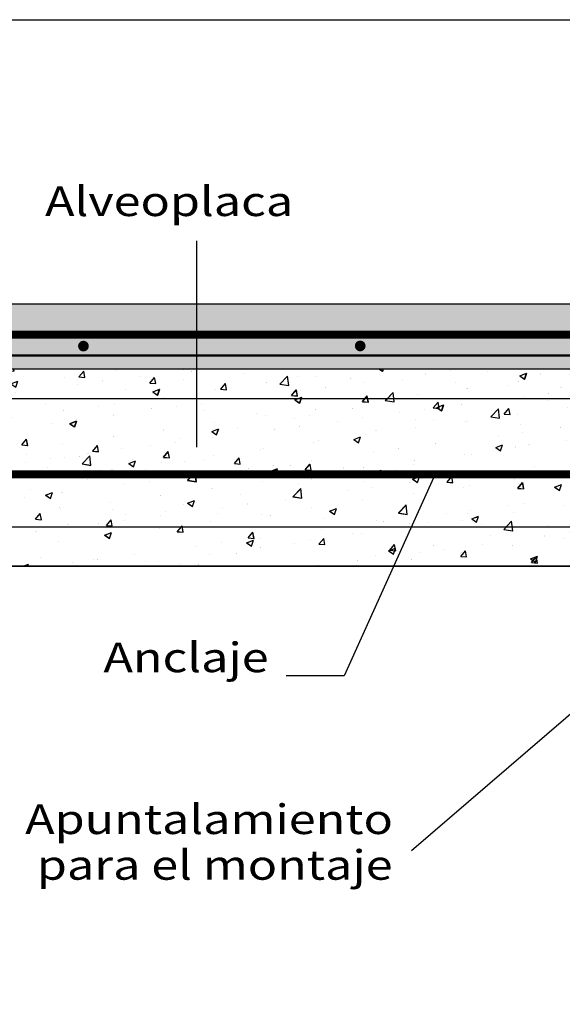
# Model space of a CAD drawing. Extents: x 615 to 864, y 921 to 1072.
# Drawn here: x 671 to 726, y 973 to 1072 of the extents above; entities that cross this region are included whole.
import ezdxf
from ezdxf.enums import TextEntityAlignment as Align

# ---------------------------------------------------------------- set-up
doc = ezdxf.new("R2010")
doc.units = 0
doc.header["$LTSCALE"] = 8
doc.header["$MEASUREMENT"] = 0
doc.layers.get('0').update_dxf_attribs({"linetype": 'CONTINUOUS'})
for name, color, linetype in [('ALVEOPLACA', 161, 'CONTINUOUS'), ('HORMIGÓN', 8, 'CONTINUOUS'), ('MADERA', 15, 'CONTINUOUS'), ('SOMBRAS', 5, 'CONTINUOUS')]:
    doc.layers.add(name, color=color, linetype=linetype)
doc.styles.add('SANSSERIF', font='sas_____.pfb')

msp = doc.modelspace()

# ---------------------------------------------------------------- hatches: boundary and pattern name
at = {"layer": 'ALVEOPLACA'}
h = msp.add_hatch(dxfattribs=at)
h.set_pattern_fill('AR-CONC', color=256, style=0)
h.set_pattern_definition([(50, (0, 0), (7.172602, -0.62752), [0.75, -8.25]), (355, (0, 0), (-1.387513, 7.52192), [0.6, -6.6]), (100.4514, (0.598, -0.052), (5.785094, 6.894395), [0.6374, -7.01142]), (46.1842, (0, 2), (10.67241, -1.65519), [1.125, -12.375]), (96.6356, (0.889, 1.862), (9.34663, 9.74118), [0.9561, -10.51713]), (351.1842, (0, 2), (9.34662, 9.74119), [0.9, -9.9]), (21, (1, 1.5), (5.96907, -4.02619), [0.75, -8.25]), (326, (1, 1.5), (2.433153, 7.2515), [0.6, -6.6]), (71.4514, (1.4974, 1.1645), (8.402226, 3.225305), [0.6374, -7.01142]), (37.5, (0, 0), (0.1215986, 3.3289385), [0, -6.52, 0, -6.7, 0, -6.625]), (7.5, (0, 0), (2.630695, 3.944117), [0, -3.82, 0, -6.37, 0, -2.525]), (327.5, (-2.23, 0), (5.3382244, -0.2255487), [0, -2.5, 0, -7.8, 0, -10.35]), (317.5, (-3.23, 0), (5.831862, 1.00105), [0, -3.25, 0, -5.18, 0, -7.35])])
h.paths.add_polyline_path([(688.764, 1036.888), (688.764, 1033.888), (756.503, 1033.888), (756.503, 1036.888)])
h.paths.add_polyline_path([(652.813, 1036.888), (652.813, 1033.888), (688.764, 1033.888), (688.764, 1036.888)])
h.paths.add_polyline_path([(652.813, 1033.888), (652.813, 1020.888), (756.503, 1020.888), (756.503, 1033.888)])
h.paths.add_polyline_path([(708.727, 1016.888), (710.532, 1020.888), (652.813, 1020.888), (652.813, 1016.888)])
h.paths.add_polyline_path([(756.503, 1016.888), (756.503, 1020.888), (710.532, 1020.888), (708.727, 1016.888)])
at = {"layer": 'HORMIGÓN'}
h = msp.add_hatch(dxfattribs=at)
h.set_pattern_fill('AR-SAND,_O', color=256)
h.set_pattern_definition([(37.5, (0, 0), (-0.0629934, 1.9268238), [0, -1.52, 0, -1.7, 0, -1.625]), (7.5, (0, 0), (1.7697767, 2.822146), [0, -0.82, 0, -1.37, 0, -0.525]), (327.5, (-1.23, 0), (3.1141419, 0.005659), [0, -0.5, 0, -1.8, 0, -2.35]), (317.5, (-1.23, 0), (3.0061266, 0.8776756), [0, -0.25, 0, -1.18, 0, -1.35])])
h.paths.add_polyline_path([(688.764, 1043.47), (652.813, 1043.47), (652.813, 1036.888), (688.764, 1036.888)])
h.paths.add_polyline_path([(677.067, 1039.177, -1), (677.607, 1039.177, -1)], flags=16)
h.paths.add_polyline_path([(767.144, 1043.47), (688.764, 1043.47), (688.764, 1040.325), (760.195, 1040.325, -0.323884), (764.944, 1036.888), (767.144, 1036.888)])
h.paths.add_polyline_path([(760.195, 1040.325), (688.764, 1040.325), (688.764, 1036.888), (756.503, 1036.888), (764.944, 1036.888, 0.323884)], flags=16)
h.paths.add_polyline_path([(705.076, 1039.193, -1), (705.616, 1039.193, -1)], flags=0)
h.paths.add_polyline_path([(733.178, 1039.11, -1), (733.718, 1039.11, -1)], flags=0)
h.paths.add_polyline_path([(761.061, 1039.179, -1), (761.601, 1039.179, -1)], flags=0)

# ---------------------------------------------------------------- linework, layer by layer
for p, q in [((688.764, 1049.848), (688.764, 1028.96)), ((652.813, 1036.888), (756.503, 1036.888)), ((652.813, 1016.888), (745.578, 1016.888))]:
    msp.add_line(p, q)
at = {"linetype": 'CONTINUOUS'}
for p, q in [((652.813, 1033.888), (756.503, 1033.888)), ((712.931, 1026.204), (703.717, 1005.79)), ((652.813, 1020.888), (756.503, 1020.888)), ((703.717, 1005.79), (697.857, 1005.79))]:
    msp.add_line(p, q, dxfattribs=at)
for points in [[(864.354, 920.652), (615.01, 920.652), (615.01, 1072.225), (864.354, 1072.225)], [(652.813, 1036.888), (756.503, 1036.888), (756.503, 1016.888), (652.813, 1016.888)]]:
    msp.add_lwpolyline(points, close=True)
msp.add_lwpolyline([(652.813, 1036.888), (652.813, 1043.47), (767.144, 1043.47), (767.144, 1036.766)])
at = {"const_width": 0.8}
msp.add_lwpolyline([(658.145, 1040.325), (760.195, 1040.325, -0.414214), (765.195, 1035.325), (765.195, 1032.64)], format="xyb", dxfattribs=at)
at = {"const_width": 0.54}
for points in [[(677.067, 1039.177, 1), (677.607, 1039.177, 1)], [(705.076, 1039.193, 1), (705.616, 1039.193, 1)]]:
    msp.add_lwpolyline(points, format="xyb", close=True, dxfattribs=at)
for points, const_width in [([(653.247, 1038.229), (763.795, 1038.229)], 0.24), ([(663.48, 1026.204), (764.845, 1026.204), (764.845, 1030.893)], 0.8)]:
    msp.add_lwpolyline(points, dxfattribs=dict(const_width=const_width))
at = {"layer": 'MADERA'}
msp.add_line((710.535, 988.113), (734.925, 1009.096), dxfattribs=at)
at = {"layer": 'SOMBRAS'}
for p, q in [((682.963, 1036.812), (682.963, 1036.812)), ((687.141, 1036.888), (687.434, 1036.843)), ((687.435, 1036.842), (687.43, 1036.888)), ((693.297, 1036.821), (693.297, 1036.821)), ((706.089, 1036.853), (706.089, 1036.853)), ((707.244, 1036.888), (707.618, 1036.636)), ((707.619, 1036.636), (707.703, 1036.888)), ((712.884, 1036.802), (712.884, 1036.802)), ((675.452, 1035.994), (675.452, 1035.994)), ((676.878, 1036.059), (677.36, 1036.634)), ((676.878, 1036.059), (677.476, 1036.007)), ((677.477, 1036.006), (677.361, 1036.633)), ((680.586, 1036.698), (680.586, 1036.698)), ((683.054, 1036.142), (683.054, 1036.142)), ((684.051, 1035.432), (684.533, 1036.006)), ((684.649, 1035.379), (684.534, 1036.006)), ((687.466, 1035.82), (687.466, 1035.82)), ((688.301, 1036.586), (688.301, 1036.586)), ((693.64, 1036.36), (693.64, 1036.36)), ((697.217, 1035.326), (697.996, 1036.137)), ((698.108, 1035.187), (697.997, 1036.137)), ((698.978, 1036.135), (698.978, 1036.135)), ((700.895, 1036.103), (700.895, 1036.103)), ((704.316, 1035.909), (704.316, 1035.909)), ((711.951, 1036.348), (711.951, 1036.348)), ((714.455, 1036.678), (714.455, 1036.678)), ((718.222, 1036.576), (718.222, 1036.576)), ((721.492, 1036.171), (722.192, 1036.44)), ((721.492, 1036.171), (721.989, 1035.835)), ((721.99, 1035.835), (722.193, 1036.439)), ((722.044, 1035.86), (722.044, 1035.86)), ((723.56, 1036.35), (723.56, 1036.35)), ((676.763, 1035.314), (676.763, 1035.314)), ((679.267, 1035.643), (679.267, 1035.643)), ((681.634, 1034.819), (681.634, 1034.819)), ((684.051, 1035.432), (684.648, 1035.379)), ((684.347, 1034.547), (685.047, 1034.816)), ((684.845, 1034.211), (685.048, 1034.816)), ((691.223, 1034.804), (691.705, 1035.379)), ((691.223, 1034.804), (691.821, 1034.752)), ((691.822, 1034.751), (691.706, 1035.378)), ((695.844, 1035.463), (695.844, 1035.463)), ((697.217, 1035.326), (698.107, 1035.188)), ((701.848, 1035.018), (701.848, 1035.018)), ((705.636, 1035.517), (705.636, 1035.517)), ((709.654, 1035.684), (709.654, 1035.684)), ((714.992, 1035.458), (714.992, 1035.458)), ((716.153, 1034.868), (716.153, 1034.868)), ((716.212, 1034.859), (716.212, 1034.859)), ((720.331, 1035.233), (720.331, 1035.233)), ((721.347, 1035.618), (721.347, 1035.618)), ((725.669, 1035.007), (725.669, 1035.007)), ((675.802, 1033.818), (675.802, 1033.818)), ((684.347, 1034.547), (684.844, 1034.212)), ((685.516, 1034.009), (685.516, 1034.009)), ((690.71, 1034.759), (690.71, 1034.759)), ((693.03, 1033.857), (693.03, 1033.857)), ((698.396, 1034.177), (698.878, 1034.751)), ((698.396, 1034.177), (698.994, 1034.124)), ((698.718, 1033.747), (699.088, 1033.888)), ((698.994, 1034.124), (698.879, 1034.751)), ((699.088, 1033.888), (699.418, 1034.015)), ((699.217, 1033.41), (699.377, 1033.888)), ((699.345, 1034.689), (699.345, 1034.689)), ((699.377, 1033.888), (699.419, 1034.015)), ((705.568, 1033.549), (705.853, 1033.888)), ((705.853, 1033.888), (706.051, 1034.124)), ((706.095, 1033.888), (706.051, 1034.123)), ((706.167, 1033.496), (706.095, 1033.888)), ((707.89, 1033.67), (708.099, 1033.888)), ((708.099, 1033.888), (708.669, 1034.482)), ((708.738, 1033.888), (708.669, 1034.482)), ((708.78, 1033.532), (708.738, 1033.888)), ((710.38, 1033.858), (710.38, 1033.858)), ((711.102, 1034.228), (711.102, 1034.228)), ((721.927, 1034.064), (721.927, 1034.064)), ((724.43, 1034.393), (724.43, 1034.393)), ((673.527, 1033.297), (673.527, 1033.297)), ((678.865, 1033.072), (678.865, 1033.072)), ((680.465, 1033.369), (680.465, 1033.369)), ((684.203, 1032.846), (684.203, 1032.846)), ((686.739, 1033.029), (686.739, 1033.029)), ((689.242, 1033.359), (689.242, 1033.359)), ((698.718, 1033.747), (699.216, 1033.411)), ((704.548, 1032.857), (704.548, 1032.857)), ((705.568, 1033.549), (706.166, 1033.497)), ((705.967, 1033.524), (705.967, 1033.524)), ((707.89, 1033.67), (708.779, 1033.532)), ((712.741, 1032.922), (713.223, 1033.496)), ((712.741, 1032.922), (713.339, 1032.869)), ((713.09, 1032.946), (713.79, 1033.214)), ((713.09, 1032.946), (713.587, 1032.61)), ((713.34, 1032.869), (713.224, 1033.496)), ((713.588, 1032.61), (713.791, 1033.214)), ((715.611, 1033.232), (715.611, 1033.232)), ((718.562, 1032.015), (719.341, 1032.827)), ((719.452, 1031.877), (719.342, 1032.826)), ((719.914, 1032.294), (720.396, 1032.869)), ((720.512, 1032.241), (720.397, 1032.868)), ((724.44, 1033.664), (724.44, 1033.664)), ((675.33, 1032.665), (675.33, 1032.665)), ((680.423, 1032.198), (680.423, 1032.198)), ((689.542, 1032.621), (689.542, 1032.621)), ((694.88, 1032.395), (694.88, 1032.395)), ((695.722, 1032.134), (695.722, 1032.134)), ((698.716, 1031.856), (698.716, 1031.856)), ((700.218, 1032.17), (700.218, 1032.17)), ((700.773, 1032.774), (700.773, 1032.774)), ((705.556, 1031.944), (705.556, 1031.944)), ((709.321, 1032.404), (709.321, 1032.404)), ((711.824, 1032.734), (711.824, 1032.734)), ((718.562, 1032.015), (719.452, 1031.877)), ((718.608, 1032.663), (718.608, 1032.663)), ((719.914, 1032.294), (720.511, 1032.242)), ((721.225, 1032.289), (721.225, 1032.289)), ((674.133, 1031.369), (674.133, 1031.369)), ((675.945, 1031.322), (676.645, 1031.591)), ((675.945, 1031.322), (676.442, 1030.987)), ((676.443, 1030.986), (676.646, 1031.59)), ((676.636, 1031.699), (676.636, 1031.699)), ((690.588, 1031.43), (690.588, 1031.43)), ((692.885, 1030.855), (692.885, 1030.855)), ((699.218, 1031.074), (699.218, 1031.074)), ((703.005, 1031.573), (703.005, 1031.573)), ((710.894, 1031.718), (710.894, 1031.718)), ((710.98, 1030.899), (710.98, 1030.899)), ((712.776, 1031.662), (712.776, 1031.662)), ((716.031, 1031.539), (716.031, 1031.539)), ((716.233, 1031.493), (716.233, 1031.493)), ((721.571, 1031.267), (721.571, 1031.267)), ((725.587, 1030.948), (725.587, 1030.948)), ((680.343, 1030.04), (680.343, 1030.04)), ((685.394, 1030.68), (685.394, 1030.68)), ((687.053, 1029.854), (687.053, 1029.854)), ((690.316, 1030.521), (691.016, 1030.79)), ((690.316, 1030.521), (690.813, 1030.186)), ((690.399, 1029.913), (690.399, 1029.913)), ((690.814, 1030.185), (691.017, 1030.789)), ((696.714, 1030.745), (696.714, 1030.745)), ((704.687, 1029.72), (705.388, 1029.989)), ((705.186, 1029.384), (705.388, 1029.989)), ((705.846, 1030.195), (705.846, 1030.195)), ((706.944, 1030.661), (706.944, 1030.661)), ((719.296, 1030.12), (719.296, 1030.12)), ((721.799, 1030.449), (721.799, 1030.449)), ((671.093, 1029.165), (671.575, 1029.739)), ((671.093, 1029.165), (671.691, 1029.113)), ((671.691, 1029.112), (671.576, 1029.739)), ((675.209, 1029.336), (675.209, 1029.336)), ((678.266, 1028.537), (678.748, 1029.112)), ((678.864, 1028.484), (678.748, 1029.111)), ((681.221, 1028.853), (681.221, 1028.853)), ((684.108, 1029.085), (684.108, 1029.085)), ((686.611, 1029.415), (686.611, 1029.415)), ((700.652, 1029.445), (700.652, 1029.445)), ((701.113, 1029.66), (701.113, 1029.66)), ((704.687, 1029.72), (705.185, 1029.385)), ((712.981, 1029.288), (712.981, 1029.288)), ((719.059, 1028.919), (719.759, 1029.188)), ((719.059, 1028.919), (719.556, 1028.584)), ((719.557, 1028.583), (719.76, 1029.188)), ((721.103, 1028.96), (721.103, 1028.96)), ((722.427, 1029.164), (722.427, 1029.164)), ((671.58, 1028.187), (671.58, 1028.187)), ((675.389, 1027.852), (675.389, 1027.852)), ((676.918, 1027.962), (676.918, 1027.962)), ((677.198, 1027.24), (677.977, 1028.051)), ((677.793, 1028.254), (677.793, 1028.254)), ((678.088, 1027.101), (677.978, 1028.051)), ((678.266, 1028.537), (678.863, 1028.485)), ((685.438, 1027.91), (685.92, 1028.484)), ((685.438, 1027.91), (686.036, 1027.857)), ((686.037, 1027.857), (685.921, 1028.484)), ((690.466, 1028.101), (690.466, 1028.101)), ((692.611, 1027.282), (693.093, 1027.857)), ((693.209, 1027.229), (693.094, 1027.856)), ((695.281, 1028.659), (695.281, 1028.659)), ((695.601, 1028.805), (695.601, 1028.805)), ((706.69, 1028.46), (706.69, 1028.46)), ((709.193, 1028.79), (709.193, 1028.79)), ((715.91, 1028.21), (715.91, 1028.21)), ((716.595, 1028.163), (716.595, 1028.163)), ((671.502, 1027.425), (671.502, 1027.425)), ((673.688, 1026.844), (673.688, 1026.844)), ((674.005, 1027.755), (674.005, 1027.755)), ((677.198, 1027.24), (678.088, 1027.102)), ((681.914, 1027.296), (682.614, 1027.565)), ((681.914, 1027.296), (682.411, 1026.96)), ((682.256, 1027.736), (682.256, 1027.736)), ((682.412, 1026.96), (682.615, 1027.564)), ((685.273, 1027.351), (685.273, 1027.351)), ((687.594, 1027.511), (687.594, 1027.511)), ((689.449, 1027.658), (689.449, 1027.658)), ((692.611, 1027.282), (693.208, 1027.23)), ((692.932, 1027.285), (692.932, 1027.285)), ((696.587, 1027.13), (696.587, 1027.13)), ((698.271, 1027.06), (698.271, 1027.06)), ((699.783, 1026.655), (700.265, 1027.229)), ((700.382, 1026.602), (700.266, 1027.229)), ((700.374, 1027.629), (700.374, 1027.629)), ((703.609, 1026.834), (703.609, 1026.834)), ((705.724, 1026.866), (705.724, 1026.866)), ((710.764, 1027.162), (710.764, 1027.162)), ((710.858, 1027.57), (710.858, 1027.57)), ((722.956, 1027.004), (722.956, 1027.004)), ((675.087, 1026.007), (675.087, 1026.007)), ((679.026, 1026.619), (679.026, 1026.619)), ((680.221, 1026.711), (680.221, 1026.711)), ((683.617, 1026.657), (683.617, 1026.657)), ((684.365, 1026.393), (684.365, 1026.393)), ((687.768, 1025.969), (687.768, 1025.969)), ((687.871, 1025.584), (688.65, 1026.396)), ((688.761, 1025.446), (688.65, 1026.396)), ((689.703, 1026.167), (689.703, 1026.167)), ((694.084, 1026.801), (694.084, 1026.801)), ((695.041, 1025.942), (695.041, 1025.942)), ((696.285, 1026.495), (696.985, 1026.764)), ((696.285, 1026.495), (696.783, 1026.159)), ((696.783, 1026.159), (696.986, 1026.763)), ((699.783, 1026.655), (700.381, 1026.602)), ((700.53, 1026.116), (700.53, 1026.116)), ((704.932, 1026.16), (704.932, 1026.16)), ((706.956, 1026.027), (707.438, 1026.602)), ((706.956, 1026.027), (707.554, 1025.975)), ((707.554, 1025.974), (707.439, 1026.601)), ((708.947, 1026.608), (708.947, 1026.608)), ((710.656, 1025.694), (711.357, 1025.963)), ((711.155, 1025.358), (711.357, 1025.962)), ((714.129, 1025.4), (714.611, 1025.974)), ((714.285, 1026.383), (714.285, 1026.383)), ((714.727, 1025.347), (714.611, 1025.974)), ((716.665, 1026.176), (716.665, 1026.176)), ((719.169, 1026.505), (719.169, 1026.505)), ((719.624, 1026.157), (719.624, 1026.157)), ((724.962, 1025.932), (724.962, 1025.932)), ((677.785, 1025.656), (677.785, 1025.656)), ((681.477, 1025.141), (681.477, 1025.141)), ((683.981, 1025.47), (683.981, 1025.47)), ((687.871, 1025.584), (688.76, 1025.446)), ((695.479, 1025.476), (695.479, 1025.476)), ((699.1, 1025.159), (699.1, 1025.159)), ((700.379, 1025.716), (700.379, 1025.716)), ((705.717, 1025.491), (705.717, 1025.491)), ((706.563, 1024.846), (706.563, 1024.846)), ((710.35, 1025.344), (710.35, 1025.344)), ((710.656, 1025.694), (711.154, 1025.359)), ((711.056, 1025.265), (711.056, 1025.265)), ((714.129, 1025.4), (714.726, 1025.347)), ((715.788, 1024.881), (715.788, 1024.881)), ((716.394, 1025.04), (716.394, 1025.04)), ((720.982, 1025.631), (720.982, 1025.631)), ((721.301, 1024.772), (721.783, 1025.347)), ((721.9, 1024.719), (721.784, 1025.346)), ((725.028, 1024.893), (725.728, 1025.162)), ((725.028, 1024.893), (725.525, 1024.558)), ((725.526, 1024.557), (725.729, 1025.161)), ((671.953, 1024.655), (671.953, 1024.655)), ((673.512, 1024.071), (674.212, 1024.339)), ((673.512, 1024.071), (674.009, 1023.735)), ((674.01, 1023.735), (674.213, 1024.339)), ((675.162, 1024.309), (675.162, 1024.309)), ((685.151, 1024.022), (685.151, 1024.022)), ((690.345, 1024.772), (690.345, 1024.772)), ((693.268, 1024.158), (693.268, 1024.158)), ((698.543, 1023.929), (699.322, 1024.741)), ((698.543, 1023.929), (699.432, 1023.791)), ((699.433, 1023.791), (699.323, 1024.74)), ((704.059, 1024.516), (704.059, 1024.516)), ((710.737, 1024.241), (710.737, 1024.241)), ((721.301, 1024.772), (721.899, 1024.72)), ((721.732, 1024.814), (721.732, 1024.814)), ((671.375, 1023.811), (671.375, 1023.811)), ((674.928, 1022.879), (674.928, 1022.879)), ((680.1, 1023.382), (680.1, 1023.382)), ((687.436, 1023.157), (687.436, 1023.157)), ((687.883, 1023.27), (688.583, 1023.538)), ((687.883, 1023.27), (688.38, 1022.934)), ((688.381, 1022.934), (688.584, 1023.538)), ((691.453, 1022.856), (691.453, 1022.856)), ((693.956, 1023.186), (693.956, 1023.186)), ((697.744, 1023.685), (697.744, 1023.685)), ((705.602, 1023.537), (705.602, 1023.537)), ((709.216, 1022.274), (709.994, 1023.086)), ((710.106, 1022.135), (709.995, 1023.085)), ((720.325, 1023.06), (720.325, 1023.06)), ((722.014, 1023.197), (722.014, 1023.197)), ((672.48, 1021.643), (672.963, 1022.217)), ((673.079, 1021.59), (672.963, 1022.217)), ((674.965, 1022.678), (674.965, 1022.678)), ((680.267, 1022.653), (680.267, 1022.653)), ((681.604, 1022.156), (681.604, 1022.156)), ((685.137, 1022.025), (685.137, 1022.025)), ((685.605, 1022.428), (685.605, 1022.428)), ((690.943, 1022.202), (690.943, 1022.202)), ((695.358, 1022.147), (695.358, 1022.147)), ((696.281, 1021.976), (696.281, 1021.976)), ((700.409, 1022.787), (700.409, 1022.787)), ((702.254, 1022.469), (702.954, 1022.738)), ((702.254, 1022.469), (702.752, 1022.133)), ((702.752, 1022.133), (702.955, 1022.737)), ((709.216, 1022.274), (710.105, 1022.136)), ((714.035, 1022.232), (714.035, 1022.232)), ((716.183, 1022.196), (716.183, 1022.196)), ((716.538, 1022.561), (716.538, 1022.561)), ((717.048, 1021.83), (717.326, 1021.937)), ((717.291, 1021.83), (717.326, 1021.936)), ((720.86, 1022.302), (720.86, 1022.302)), ((672.48, 1021.643), (673.078, 1021.591)), ((675.772, 1021.155), (675.772, 1021.155)), ((678.847, 1021.197), (678.847, 1021.197)), ((679.653, 1021.015), (680.135, 1021.59)), ((679.653, 1021.015), (680.251, 1020.963)), ((680.252, 1020.963), (680.136, 1021.589)), ((681.35, 1021.526), (681.35, 1021.526)), ((686.826, 1020.388), (687.246, 1020.888)), ((687.246, 1020.888), (687.308, 1020.962)), ((687.322, 1020.888), (687.309, 1020.962)), ((687.424, 1020.335), (687.322, 1020.888)), ((690.223, 1021.443), (690.223, 1021.443)), ((701.619, 1021.751), (701.619, 1021.751)), ((703.932, 1020.901), (703.932, 1020.901)), ((706.958, 1021.525), (706.958, 1021.525)), ((707.719, 1021.4), (707.719, 1021.4)), ((710.351, 1021.195), (710.351, 1021.195)), ((719.888, 1020.619), (720.147, 1020.888)), ((720.778, 1020.48), (720.731, 1020.888)), ((722.972, 1020.849), (722.972, 1020.849)), ((672.531, 1020.365), (672.531, 1020.365)), ((679.481, 1020.044), (680.181, 1020.313)), ((679.481, 1020.044), (679.978, 1019.709)), ((679.978, 1020.053), (679.978, 1020.053)), ((679.979, 1019.708), (680.182, 1020.313)), ((685.029, 1020.693), (685.029, 1020.693)), ((686.826, 1020.388), (687.423, 1020.336)), ((693.998, 1019.76), (694.48, 1020.335)), ((694.597, 1019.708), (694.481, 1020.334)), ((701.428, 1020.572), (701.428, 1020.572)), ((704.519, 1020.194), (704.519, 1020.194)), ((705.481, 1020.208), (705.481, 1020.208)), ((718.579, 1020), (718.579, 1020)), ((719.888, 1020.619), (720.777, 1020.481)), ((724.01, 1019.947), (724.01, 1019.947)), ((674.844, 1019.349), (674.844, 1019.349)), ((688.822, 1018.912), (688.822, 1018.912)), ((691.326, 1019.242), (691.326, 1019.242)), ((693.852, 1019.244), (694.552, 1019.512)), ((693.852, 1019.244), (694.349, 1018.908)), ((693.998, 1019.76), (694.596, 1019.708)), ((694.35, 1018.907), (694.553, 1019.512)), ((695.113, 1019.74), (695.113, 1019.74)), ((698.687, 1019.193), (698.687, 1019.193)), ((700.287, 1019.458), (700.287, 1019.458)), ((701.171, 1019.133), (701.653, 1019.707)), ((701.171, 1019.133), (701.769, 1019.081)), ((701.769, 1019.08), (701.654, 1019.707)), ((708.343, 1018.505), (708.826, 1019.08)), ((708.942, 1018.452), (708.826, 1019.079)), ((712.747, 1018.999), (712.747, 1018.999)), ((717.695, 1019.116), (717.695, 1019.116)), ((720.739, 1018.973), (720.739, 1018.973)), ((682.507, 1018.081), (682.507, 1018.081)), ((690.102, 1018.114), (690.102, 1018.114)), ((692.855, 1018.192), (692.855, 1018.192)), ((695.236, 1018.818), (695.236, 1018.818)), ((706.915, 1017.998), (706.915, 1017.998)), ((708.223, 1018.443), (708.923, 1018.711)), ((708.223, 1018.443), (708.721, 1018.107)), ((708.343, 1018.505), (708.941, 1018.453)), ((708.721, 1018.107), (708.924, 1018.711)), ((711.404, 1018.287), (711.404, 1018.287)), ((713.907, 1018.617), (713.907, 1018.617)), ((715.516, 1017.878), (715.998, 1018.452)), ((715.516, 1017.878), (716.114, 1017.825)), ((715.545, 1018.224), (715.545, 1018.224)), ((716.115, 1017.825), (715.999, 1018.452)), ((722.595, 1017.642), (723.295, 1017.911)), ((723.093, 1017.306), (723.296, 1017.91)), ((671.259, 1016.888), (671.779, 1017.088)), ((671.713, 1016.888), (671.779, 1017.087)), ((672.981, 1017.769), (672.981, 1017.769)), ((676.216, 1017.253), (676.216, 1017.253)), ((678.319, 1017.543), (678.319, 1017.543)), ((678.719, 1017.582), (678.719, 1017.582)), ((683.657, 1017.318), (683.657, 1017.318)), ((684.908, 1017.364), (684.908, 1017.364)), ((687.023, 1017.191), (687.023, 1017.191)), ((688.996, 1017.092), (688.996, 1017.092)), ((701.083, 1016.997), (701.083, 1016.997)), ((701.301, 1016.957), (701.301, 1016.957)), ((705.088, 1017.456), (705.088, 1017.456)), ((710.494, 1017.583), (710.494, 1017.583)), ((722.595, 1017.642), (723.092, 1017.306)), ((722.689, 1017.25), (723.171, 1017.825)), ((722.689, 1017.25), (723.286, 1017.198)), ((723.287, 1017.197), (723.172, 1017.824))]:
    msp.add_line(p, q, dxfattribs=at)

# ---------------------------------------------------------------- texts
at = {"style": 'SANSSERIF', "width": 1.2}
msp.add_text('Alveoplaca', height=3, dxfattribs=at).set_placement((673.452, 1052.343))
at = {"linetype": 'CONTINUOUS', "style": 'SANSSERIF', "width": 1.2}
for s, p in [('Anclaje', (696.08, 1006.16)), ('Apuntalamiento', (708.661, 989.772)), ('para el montaje', (708.626, 985.146))]:
    msp.add_text(s, height=3, dxfattribs=at).set_placement(p, align=Align.RIGHT)

doc.saveas('drawing.dxf')
